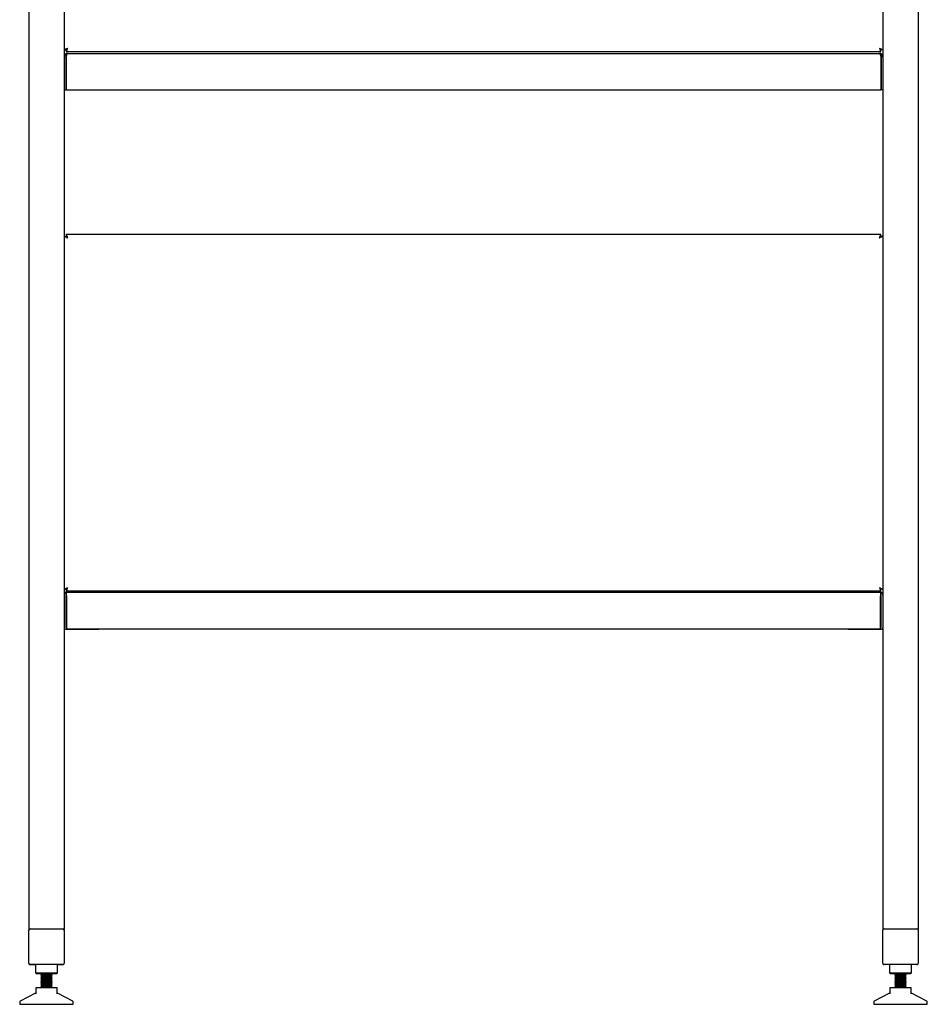
# Model space of a CAD drawing. Extents: x 8 to 793, y -866 to 544.
# Drawn here: x 80 to 730, y -866 to -161 of the extents above; entities that cross this region are included whole.
import ezdxf

# ---------------------------------------------------------------- set-up
doc = ezdxf.new("R2010")
doc.units = 0
doc.linetypes.add('SLD-SOLID', pattern=[0])
doc.layers.get('0').update_dxf_attribs({"linetype": 'CONTINUOUS'})

msp = doc.modelspace()

# ---------------------------------------------------------------- linework, layer by layer
at = {"color": 7, "linetype": 'SLD-SOLID'}
for p, q in [((86.43, 166.11), (86.43, -811.89)), ((111.83, 166.11), (111.83, -811.89)), ((697.83, 166.11), (697.83, -811.89)), ((723.23, 166.11), (723.23, -811.89)), ((111.83, -182.62), (113.03, -182.62)), ((113.1, -182.69), (113.1, -183.89)), ((696.56, -183.89), (696.56, -182.69)), ((697.83, -182.62), (696.63, -182.62)), ((111.83, -187.64), (113.03, -187.64)), ((113.03, -187.64), (113.03, -211.39)), ((113.1, -183.89), (696.56, -183.89)), ((113.1, -187.64), (113.1, -211.39)), ((114.28, -185.19), (695.38, -185.19)), ((696.56, -187.64), (696.56, -211.39)), ((697.83, -187.64), (696.63, -187.64)), ((696.63, -187.64), (696.63, -211.39)), ((111.83, -211.39), (113.03, -211.39)), ((113.1, -211.39), (696.56, -211.39)), ((697.83, -211.39), (696.63, -211.39)), ((111.83, -316.16), (113.03, -316.16)), ((113.1, -314.89), (113.1, -316.09)), ((696.56, -314.89), (113.1, -314.89)), ((696.56, -316.09), (696.56, -314.89)), ((697.83, -316.16), (696.63, -316.16)), ((111.83, -568.62), (113.03, -568.62)), ((113.1, -568.69), (113.1, -569.89)), ((113.1, -569.89), (696.56, -569.89)), ((696.56, -569.89), (696.56, -568.69)), ((697.83, -568.62), (696.63, -568.62)), ((113.33, -571.89), (112.83, -571.89)), ((113.03, -573.09), (113.03, -596.09)), ((113.33, -573.09), (113.03, -573.09)), ((113.08, -570.89), (113.33, -570.89)), ((113.33, -570.89), (696.33, -570.89)), ((113.33, -573.34), (113.33, -570.89)), ((113.33, -573.34), (113.33, -597.09)), ((696.33, -570.89), (696.33, -573.34)), ((696.33, -570.89), (696.58, -570.89)), ((696.83, -571.89), (696.33, -571.89)), ((696.63, -573.09), (696.33, -573.09)), ((696.33, -597.09), (696.33, -573.34)), ((696.63, -596.09), (696.63, -573.09)), ((112.83, -597.29), (136.23, -597.29)), ((113.03, -596.09), (113.33, -596.09)), ((113.33, -597.09), (696.33, -597.09)), ((673.43, -597.29), (696.83, -597.29)), ((696.33, -596.09), (696.63, -596.09)), ((86.43, -811.89), (86.99, -811.89)), ((86.43, -836.29), (86.43, -812.78)), ((87.43, -811.78), (110.83, -811.78)), ((111.26, -811.89), (111.83, -811.89)), ((111.83, -812.78), (111.83, -836.29)), ((697.83, -811.89), (698.39, -811.89)), ((697.83, -836.29), (697.83, -812.78)), ((698.83, -811.78), (722.23, -811.78)), ((722.66, -811.89), (723.23, -811.89)), ((723.23, -812.78), (723.23, -836.29)), ((110.83, -837.29), (87.43, -837.29)), ((87.43, -837.34), (91.18, -837.34)), ((91.18, -837.29), (91.18, -843.14)), ((107.08, -843.14), (107.08, -837.29)), ((107.08, -837.34), (110.83, -837.34)), ((111.82, -836.44), (111.83, -836.34)), ((722.23, -837.29), (698.83, -837.29)), ((702.58, -837.29), (702.58, -843.14)), ((718.48, -843.14), (718.48, -837.29)), ((91.18, -843.14), (91.78, -843.74)), ((91.18, -843.14), (107.08, -843.14)), ((91.78, -843.74), (106.48, -843.74)), ((95.73, -844.29), (95.13, -844.94)), ((95.13, -844.94), (95.73, -845.59)), ((95.13, -844.94), (99.13, -844.94)), ((95.22, -843.74), (95.73, -844.29)), ((95.73, -844.29), (99.13, -844.29)), ((99.13, -844.29), (102.53, -844.29)), ((99.13, -844.94), (103.13, -844.94)), ((102.53, -844.29), (103.04, -843.74)), ((103.13, -844.94), (102.53, -844.29)), ((102.53, -845.59), (103.13, -844.94)), ((106.48, -843.74), (107.08, -843.14)), ((702.58, -843.14), (703.18, -843.74)), ((702.58, -843.14), (718.48, -843.14)), ((703.18, -843.74), (717.88, -843.74)), ((707.13, -844.29), (706.53, -844.94)), ((706.53, -844.94), (707.13, -845.59)), ((706.53, -844.94), (710.53, -844.94)), ((706.62, -843.74), (707.13, -844.29)), ((707.13, -844.29), (710.53, -844.29)), ((710.53, -844.29), (713.93, -844.29)), ((710.53, -844.94), (714.53, -844.94)), ((713.93, -844.29), (714.44, -843.74)), ((714.53, -844.94), (713.93, -844.29)), ((713.93, -845.59), (714.53, -844.94)), ((717.88, -843.74), (718.48, -843.14)), ((95.73, -845.59), (95.13, -846.24)), ((95.13, -846.24), (95.73, -846.89)), ((95.13, -846.24), (99.13, -846.24)), ((95.73, -846.89), (95.13, -847.54)), ((95.13, -847.54), (95.73, -848.19)), ((95.13, -847.54), (99.13, -847.54)), ((95.73, -848.19), (95.13, -848.84)), ((95.13, -848.84), (95.73, -849.49)), ((95.13, -848.84), (99.13, -848.84)), ((95.73, -849.49), (95.13, -850.14)), ((95.13, -850.14), (95.73, -850.79)), ((95.13, -850.14), (99.13, -850.14)), ((95.73, -850.79), (95.13, -851.44)), ((95.13, -851.44), (95.73, -852.09)), ((95.13, -851.44), (99.13, -851.44)), ((95.73, -852.09), (95.13, -852.74)), ((95.73, -845.59), (99.13, -845.59)), ((95.73, -846.89), (99.13, -846.89)), ((95.73, -848.19), (99.13, -848.19)), ((95.73, -849.49), (99.13, -849.49)), ((95.73, -850.79), (99.13, -850.79)), ((95.73, -852.09), (99.13, -852.09)), ((99.13, -845.59), (102.53, -845.59)), ((99.13, -846.24), (103.13, -846.24)), ((99.13, -846.89), (102.53, -846.89)), ((99.13, -847.54), (103.13, -847.54)), ((99.13, -848.19), (102.53, -848.19)), ((99.13, -848.84), (103.13, -848.84)), ((99.13, -849.49), (102.53, -849.49)), ((99.13, -850.14), (103.13, -850.14)), ((99.13, -850.79), (102.53, -850.79)), ((99.13, -851.44), (103.13, -851.44)), ((99.13, -852.09), (102.53, -852.09)), ((103.13, -846.24), (102.53, -845.59)), ((102.53, -846.89), (103.13, -846.24)), ((103.13, -847.54), (102.53, -846.89)), ((102.53, -848.19), (103.13, -847.54)), ((103.13, -848.84), (102.53, -848.19)), ((102.53, -849.49), (103.13, -848.84)), ((103.13, -850.14), (102.53, -849.49)), ((102.53, -850.79), (103.13, -850.14)), ((103.13, -851.44), (102.53, -850.79)), ((102.53, -852.09), (103.13, -851.44)), ((103.13, -852.74), (102.53, -852.09)), ((707.13, -845.59), (706.53, -846.24)), ((706.53, -846.24), (707.13, -846.89)), ((706.53, -846.24), (710.53, -846.24)), ((707.13, -846.89), (706.53, -847.54)), ((706.53, -847.54), (707.13, -848.19)), ((706.53, -847.54), (710.53, -847.54)), ((707.13, -848.19), (706.53, -848.84)), ((706.53, -848.84), (707.13, -849.49)), ((706.53, -848.84), (710.53, -848.84)), ((707.13, -849.49), (706.53, -850.14)), ((706.53, -850.14), (707.13, -850.79)), ((706.53, -850.14), (710.53, -850.14)), ((707.13, -850.79), (706.53, -851.44)), ((706.53, -851.44), (707.13, -852.09)), ((706.53, -851.44), (710.53, -851.44)), ((707.13, -852.09), (706.53, -852.74)), ((707.13, -845.59), (710.53, -845.59)), ((707.13, -846.89), (710.53, -846.89)), ((707.13, -848.19), (710.53, -848.19)), ((707.13, -849.49), (710.53, -849.49)), ((707.13, -850.79), (710.53, -850.79)), ((707.13, -852.09), (710.53, -852.09)), ((710.53, -845.59), (713.93, -845.59)), ((710.53, -846.24), (714.53, -846.24)), ((710.53, -846.89), (713.93, -846.89)), ((710.53, -847.54), (714.53, -847.54)), ((710.53, -848.19), (713.93, -848.19)), ((710.53, -848.84), (714.53, -848.84)), ((710.53, -849.49), (713.93, -849.49)), ((710.53, -850.14), (714.53, -850.14)), ((710.53, -850.79), (713.93, -850.79)), ((710.53, -851.44), (714.53, -851.44)), ((710.53, -852.09), (713.93, -852.09)), ((714.53, -846.24), (713.93, -845.59)), ((713.93, -846.89), (714.53, -846.24)), ((714.53, -847.54), (713.93, -846.89)), ((713.93, -848.19), (714.53, -847.54)), ((714.53, -848.84), (713.93, -848.19)), ((713.93, -849.49), (714.53, -848.84)), ((714.53, -850.14), (713.93, -849.49)), ((713.93, -850.79), (714.53, -850.14)), ((714.53, -851.44), (713.93, -850.79)), ((713.93, -852.09), (714.53, -851.44)), ((714.53, -852.74), (713.93, -852.09)), ((91.32, -857.78), (80.2, -863.53)), ((91.63, -853.74), (93.63, -853.74)), ((91.63, -858.2), (91.63, -853.74)), ((93.63, -853.74), (104.63, -853.74)), ((95.13, -852.74), (95.73, -853.39)), ((95.13, -852.74), (99.13, -852.74)), ((95.73, -853.39), (95.4, -853.74)), ((95.73, -853.39), (99.13, -853.39)), ((99.13, -852.74), (103.13, -852.74)), ((99.13, -853.39), (102.53, -853.39)), ((102.53, -853.39), (103.13, -852.74)), ((102.85, -853.74), (102.53, -853.39)), ((104.63, -853.74), (106.63, -853.74)), ((106.63, -853.74), (106.63, -858.2)), ((118.06, -863.53), (106.94, -857.78)), ((702.72, -857.78), (691.6, -863.53)), ((703.03, -858.2), (703.03, -853.74)), ((703.03, -853.74), (705.03, -853.74)), ((705.03, -853.74), (716.03, -853.74)), ((706.53, -852.74), (707.13, -853.39)), ((706.53, -852.74), (710.53, -852.74)), ((707.13, -853.39), (706.8, -853.74)), ((707.13, -853.39), (710.53, -853.39)), ((710.53, -852.74), (714.53, -852.74)), ((710.53, -853.39), (713.93, -853.39)), ((713.93, -853.39), (714.53, -852.74)), ((714.25, -853.74), (713.93, -853.39)), ((716.03, -853.74), (718.03, -853.74)), ((718.03, -853.74), (718.03, -858.2)), ((729.46, -863.53), (718.34, -857.78)), ((79.93, -863.98), (79.93, -865.74)), ((79.93, -865.74), (99.13, -865.74)), ((99.13, -865.74), (118.33, -865.74)), ((118.33, -865.74), (118.33, -863.98)), ((691.33, -863.98), (691.33, -865.74)), ((691.33, -865.74), (710.53, -865.74)), ((710.53, -865.74), (729.73, -865.74)), ((729.73, -865.74), (729.73, -863.98))]:
    msp.add_line(p, q, dxfattribs=at)
for points in [[(113.1, -183.89), (113.36, -183.74), (113.63, -183.3), (113.89, -182.64), (114.16, -181.83), (114.28, -181.44)], [(695.38, -181.44), (695.64, -182.28), (695.91, -183.03), (696.17, -183.57), (696.44, -183.86), (696.56, -183.89)], [(695.38, -181.44), (695.38, -181.44)], [(113.1, -187.64), (113.36, -186.79), (113.63, -186.05), (113.89, -185.5), (114.16, -185.22), (114.28, -185.19)], [(695.38, -185.19), (695.64, -185.34), (695.91, -185.77), (696.17, -186.44), (696.44, -187.25), (696.56, -187.64)], [(696.56, -314.89), (696.29, -315.04), (696.03, -315.47), (695.76, -316.14), (695.5, -316.95), (695.38, -317.34)], [(114.28, -317.34), (114.28, -317.34)], [(113.1, -569.89), (113.36, -569.74), (113.63, -569.3), (113.89, -568.64), (114.16, -567.83), (114.28, -567.44)], [(695.38, -567.44), (695.64, -568.28), (695.91, -569.03), (696.17, -569.57), (696.44, -569.86), (696.56, -569.89)], [(695.38, -567.44), (695.38, -567.44)]]:
    msp.add_lwpolyline(points, dxfattribs=at)
for centre, radius, start, end in [((95.43, -145.41), 40.66, 293.78682, 297.61938), ((99.99, -167.54), 19.93, 310.86162, 315.80334), ((112.21, -180.67), 2.21, 293.74529, 339.5883), ((713.92, -146.05), 39.95, 242.34665, 246.24687), ((697.35, -180.76), 2.08, 198.94338, 247.72231), ((709.42, -167.8), 19.57, 224.15164, 229.1834), ((114.28, -187.64), 2.45, 89.99933, 179.99997), ((114.2, -187.61), 1.17, 135.48087, 181.27208), ((695.38, -187.64), 2.45, 0.00008, 90.00027), ((695.46, -187.61), 1.17, 358.78952, 44.90011), ((104.73, -334.03), 19.23, 60.24264, 68.35116), ((106.79, -324.03), 10.04, 41.75946, 51.57558), ((110.26, -317.76), 4.04, 6.04479, 45.36309), ((112.26, -318.06), 2.15, 19.72904, 66.93873), ((697.45, -318.11), 2.21, 113.74552, 159.58743), ((705.5, -326.82), 13.87, 129.78085, 136.88411), ((708.92, -342.33), 28.43, 112.96204, 118.44444), ((95.47, -531.5), 40.56, 293.78234, 297.62386), ((100.02, -553.58), 19.88, 310.85579, 315.80917), ((112.21, -566.67), 2.21, 293.74541, 339.58954), ((713.92, -532.05), 39.95, 242.34651, 246.24701), ((697.35, -566.76), 2.08, 198.94349, 247.72084), ((709.42, -553.8), 19.57, 224.15145, 229.18358), ((113.08, -573.34), 2.45, 90, 120.67742), ((112.83, -572.89), 1, 90, 180), ((696.58, -573.34), 2.45, 59.32258, 90), ((696.83, -572.89), 1, 0, 90), ((113.33, -580.04), 0.3, 90, 180), ((696.33, -580.04), 0.3, 0, 90), ((113.33, -589.14), 0.3, 180, 270), ((696.33, -589.14), 0.3, 270, 0), ((112.83, -596.29), 1, 180, 270), ((136.23, -596.29), 1, 270, 306.8699), ((673.43, -596.29), 1, 233.1301, 270), ((696.83, -596.29), 1, 270, 0), ((87.43, -812.78), 1, 89.99893, 180.00448), ((87.43, -812.83), 1, 109.22775, 180), ((110.83, -812.78), 1, 359.98846, 90.00812), ((110.83, -812.89), 1, 12.44658, 90), ((110.83, -812.83), 1, 0, 70.77225), ((698.83, -812.78), 1, 90.0002, 180.00236), ((722.23, -812.78), 1, 359.98901, 90.00842), ((722.23, -812.89), 1, 12.46274, 90), ((87.43, -836.29), 1, 179.99529, 270.00812), ((87.43, -836.34), 1, 180, 270), ((110.83, -836.29), 1, 269.99194, 0.00464), ((110.83, -836.34), 1, 270, 348.18833), ((698.83, -836.29), 1, 179.99584, 270.00842), ((722.23, -836.29), 1, 269.99321, 0.00253), ((91.13, -857.31), 0.5, 294.59256, 359.54856), ((107.13, -857.31), 0.5, 180.46484, 248.06281), ((702.53, -857.31), 0.5, 294.59843, 359.54269), ((718.53, -857.31), 0.5, 180.46639, 248.06126), ((80.43, -863.98), 0.5, 117.36325, 180), ((117.83, -863.98), 0.5, 0, 62.63675), ((691.83, -863.98), 0.5, 117.36325, 180), ((729.23, -863.98), 0.5, 0, 62.63675)]:
    msp.add_arc(centre, radius, start, end, dxfattribs=at)

doc.saveas('drawing.dxf')
